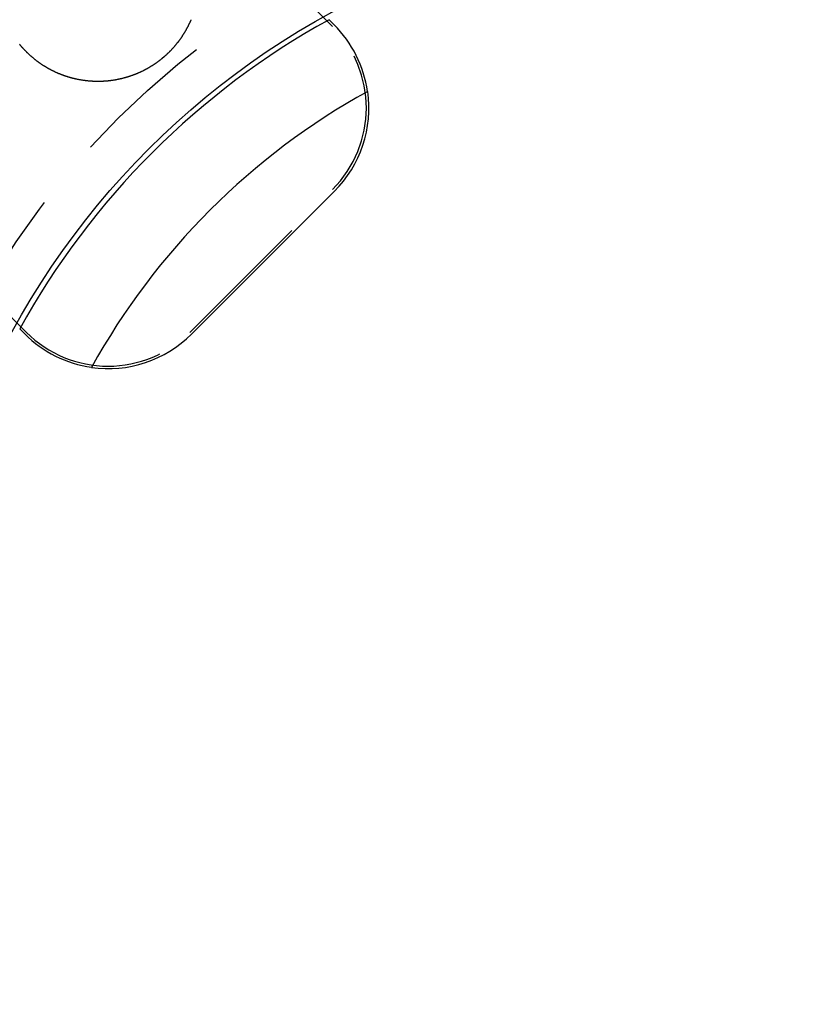
# Model space of a CAD drawing. Extents: x -49 to 49, y -149 to 61.
# Drawn here: x -24 to 4, y -110 to -76 of the extents above; entities that cross this region are included whole.
import ezdxf

# ---------------------------------------------------------------- set-up
doc = ezdxf.new("R2010")
doc.units = 0
doc.header["$LTSCALE"] = 20
doc.linetypes.add('VERDECKT', pattern=[0.375, 0.25, -0.125])
doc.layers.get('0').update_dxf_attribs({"linetype": 'CONTINUOUS'})
doc.layers.add('STEMPEL', color=3, linetype='CONTINUOUS')

# ---------------------------------------------------------------- blocks, each defined once
blk = doc.blocks.new('A$C1C37465E')
at = {"color": 1, "linetype": 'VERDECKT'}
for p, q in [((-13.081475, 23.688077), (-15.909903, 26.516504)), ((-18.031223, 13.081475), (-13.081475, 18.031223)), ((-26.516504, 15.909903), (-23.688077, 13.081475))]:
    blk.add_line(p, q, dxfattribs=at)
at = {"color": 3, "linetype": 'CONTINUOUS'}
for p, q in [((-13.203877, 23.921554), (-13.025938, 23.743615)), ((-17.969515, 13.019767), (-13.019767, 17.969515)), ((-23.743615, 13.025938), (-23.921554, 13.203877))]:
    blk.add_line(p, q, dxfattribs=at)
at = {"color": 3}
for points in [[(-19.0233, 22.5483, 0), (-19.0344, 22.5393, 0), (-19.0456, 22.5305, 0), (-19.0569, 22.5217, 0), (-19.0681, 22.5129, 0), (-19.0794, 22.5042, 0), (-19.0908, 22.4955, 0), (-19.1021, 22.4869, 0), (-19.1135, 22.4783, 0), (-19.125, 22.4698, 0), (-19.1364, 22.4613, 0), (-19.1479, 22.4529, 0), (-19.1595, 22.4445, 0), (-19.171, 22.4361, 0), (-19.1826, 22.4278, 0), (-19.1943, 22.4196, 0), (-19.2059, 22.4114, 0), (-19.2176, 22.4033, 0), (-19.2294, 22.3952, 0), (-19.2411, 22.3871, 0), (-19.2529, 22.3791, 0), (-19.2648, 22.3711, 0), (-19.2766, 22.3632, 0), (-19.2885, 22.3554, 0), (-19.3005, 22.3476, 0), (-19.3124, 22.3398, 0), (-19.3244, 22.3321, 0), (-19.3364, 22.3244, 0), (-19.3485, 22.3168, 0), (-19.3606, 22.3093, 0), (-19.3727, 22.3017, 0), (-19.3848, 22.2943, 0), (-19.397, 22.2869, 0), (-19.4092, 22.2795, 0), (-19.4214, 22.2722, 0), (-19.4337, 22.2649, 0), (-19.446, 22.2577, 0), (-19.4583, 22.2505, 0), (-19.4706, 22.2434, 0), (-19.483, 22.2363, 0), (-19.4954, 22.2293, 0), (-19.5079, 22.2223, 0), (-19.5203, 22.2154, 0), (-19.5328, 22.2086, 0), (-19.5454, 22.2017, 0), (-19.5579, 22.195, 0), (-19.5705, 22.1883, 0), (-19.5831, 22.1816, 0), (-19.5958, 22.175, 0), (-19.6084, 22.1684, 0), (-19.6211, 22.1619, 0), (-19.6338, 22.1555, 0), (-19.6466, 22.149, 0), (-19.6594, 22.1427, 0), (-19.6722, 22.1364, 0), (-19.685, 22.1301, 0), (-19.6979, 22.1239, 0), (-19.7107, 22.1178, 0), (-19.7236, 22.1117, 0), (-19.7366, 22.1056, 0), (-19.7495, 22.0996, 0), (-19.7625, 22.0937, 0), (-19.7756, 22.0878, 0), (-19.7886, 22.082, 0), (-19.8017, 22.0762, 0), (-19.8147, 22.0705, 0), (-19.8279, 22.0648, 0), (-19.841, 22.0592, 0), (-19.8541, 22.0536, 0), (-19.8673, 22.0481, 0), (-19.8805, 22.0426, 0), (-19.8937, 22.0372, 0), (-19.9069, 22.0319, 0), (-19.9202, 22.0266, 0), (-19.9335, 22.0213, 0), (-19.9468, 22.0162, 0), (-19.9601, 22.011, 0), (-19.9734, 22.006, 0), (-19.9868, 22.0009, 0), (-20.0001, 21.996, 0), (-20.0135, 21.9911, 0), (-20.0269, 21.9862, 0), (-20.0403, 21.9814, 0), (-20.0538, 21.9767, 0), (-20.0672, 21.972, 0), (-20.0807, 21.9673, 0), (-20.0942, 21.9628, 0), (-20.1077, 21.9582, 0), (-20.1213, 21.9538, 0), (-20.1348, 21.9493, 0), (-20.1484, 21.945, 0), (-20.162, 21.9407, 0), (-20.1756, 21.9364, 0), (-20.1892, 21.9322, 0), (-20.2028, 21.9281, 0), (-20.2165, 21.924, 0), (-20.2301, 21.92, 0), (-20.2438, 21.916, 0), (-20.2575, 21.9121, 0), (-20.2712, 21.9083, 0), (-20.285, 21.9045, 0), (-20.2987, 21.9007, 0), (-20.3125, 21.897, 0), (-20.3262, 21.8934, 0), (-20.34, 21.8898, 0), (-20.3538, 21.8863, 0), (-20.3676, 21.8828, 0), (-20.3815, 21.8794, 0), (-20.3953, 21.8761, 0), (-20.4092, 21.8728, 0), (-20.423, 21.8695, 0), (-20.4369, 21.8664, 0), (-20.4508, 21.8632, 0), (-20.4647, 21.8602, 0), (-20.4787, 21.8572, 0), (-20.4926, 21.8542, 0), (-20.5066, 21.8513, 0), (-20.5205, 21.8485, 0), (-20.5345, 21.8457, 0), (-20.5485, 21.8429, 0), (-20.5625, 21.8403, 0), (-20.5765, 21.8376, 0), (-20.5905, 21.8351, 0), (-20.6046, 21.8326, 0), (-20.6186, 21.8301, 0), (-20.6327, 21.8277, 0), (-20.6467, 21.8254, 0), (-20.6608, 21.8231, 0), (-20.6749, 21.8209, 0), (-20.689, 21.8188, 0), (-20.7031, 21.8167, 0), (-20.7172, 21.8146, 0), (-20.7313, 21.8126, 0), (-20.7455, 21.8107, 0), (-20.7596, 21.8088, 0), (-20.7738, 21.807, 0), (-20.788, 21.8052, 0), (-20.8021, 21.8035, 0), (-20.8163, 21.8019, 0), (-20.8305, 21.8003, 0), (-20.8447, 21.7988, 0), (-20.8589, 21.7973, 0), (-20.8731, 21.7959, 0), (-20.8874, 21.7946, 0), (-20.9016, 21.7933, 0), (-20.9158, 21.792, 0), (-20.93, 21.7908, 0), (-20.9443, 21.7897, 0), (-20.9585, 21.7887, 0), (-20.9728, 21.7877, 0), (-20.987, 21.7867, 0), (-21.0012, 21.7858, 0), (-21.0155, 21.785, 0), (-21.0297, 21.7842, 0), (-21.044, 21.7835, 0), (-21.0582, 21.7828, 0), (-21.0725, 21.7822, 0), (-21.0867, 21.7817, 0), (-21.101, 21.7812, 0), (-21.1152, 21.7808, 0), (-21.1295, 21.7804, 0), (-21.1437, 21.7801, 0), (-21.158, 21.7799, 0), (-21.1722, 21.7797, 0), (-21.1865, 21.7796, 0), (-21.2007, 21.7795, 0), (-21.215, 21.7795, 0), (-21.2292, 21.7795, 0), (-21.2434, 21.7796, 0), (-21.2577, 21.7798, 0), (-21.2719, 21.78, 0), (-21.2862, 21.7803, 0), (-21.3004, 21.7806, 0), (-21.3147, 21.781, 0), (-21.3289, 21.7814, 0), (-21.3431, 21.7819, 0), (-21.3573, 21.7825, 0), (-21.3716, 21.7831, 0), (-21.3858, 21.7838, 0), (-21.4, 21.7845, 0), (-21.4142, 21.7853, 0), (-21.4285, 21.7862, 0), (-21.4427, 21.7871, 0), (-21.4569, 21.788, 0), (-21.4711, 21.7891, 0), (-21.4853, 21.7902, 0), (-21.4995, 21.7913, 0), (-21.5137, 21.7925, 0), (-21.5278, 21.7937, 0), (-21.542, 21.7951, 0), (-21.5562, 21.7964, 0), (-21.5704, 21.7979, 0), (-21.5845, 21.7994, 0), (-21.5987, 21.8009, 0), (-21.6129, 21.8025, 0), (-21.627, 21.8042, 0), (-21.6411, 21.8059, 0), (-21.6553, 21.8077, 0), (-21.6694, 21.8095, 0), (-21.6835, 21.8114, 0), (-21.6976, 21.8133, 0), (-21.7118, 21.8153, 0), (-21.7259, 21.8174, 0), (-21.7399, 21.8195, 0), (-21.754, 21.8217, 0), (-21.7681, 21.8239, 0), (-21.7822, 21.8262, 0), (-21.7962, 21.8286, 0), (-21.8103, 21.831, 0), (-21.8243, 21.8335, 0), (-21.8384, 21.836, 0), (-21.8524, 21.8386, 0), (-21.8664, 21.8412, 0), (-21.8804, 21.8439, 0), (-21.8944, 21.8466, 0), (-21.9084, 21.8495, 0), (-21.9224, 21.8523, 0), (-21.9364, 21.8553, 0), (-21.9504, 21.8582, 0), (-21.9643, 21.8613, 0), (-21.9782, 21.8644, 0), (-21.9922, 21.8675, 0), (-22.0061, 21.8707, 0), (-22.02, 21.874, 0), (-22.0339, 21.8773, 0), (-22.0477, 21.8807, 0), (-22.0616, 21.8841, 0), (-22.0754, 21.8876, 0), (-22.0892, 21.8912, 0), (-22.103, 21.8948, 0), (-22.1168, 21.8984, 0), (-22.1306, 21.9022, 0), (-22.1443, 21.9059, 0), (-22.1581, 21.9098, 0), (-22.1718, 21.9136, 0), (-22.1855, 21.9176, 0), (-22.1992, 21.9216, 0), (-22.2128, 21.9256, 0), (-22.2265, 21.9297, 0), (-22.2401, 21.9339, 0), (-22.2537, 21.9381, 0), (-22.2673, 21.9424, 0), (-22.2809, 21.9467, 0), (-22.2944, 21.9511, 0), (-22.308, 21.9555, 0), (-22.3215, 21.96, 0), (-22.335, 21.9645, 0), (-22.3485, 21.9691, 0), (-22.3619, 21.9738, 0), (-22.3753, 21.9785, 0), (-22.3888, 21.9832, 0), (-22.4022, 21.988, 0), (-22.4155, 21.9929, 0), (-22.4289, 21.9978, 0), (-22.4422, 22.0028, 0), (-22.4556, 22.0078, 0), (-22.4688, 22.0129, 0), (-22.4821, 22.0181, 0), (-22.4954, 22.0233, 0), (-22.5086, 22.0285, 0), (-22.5218, 22.0338, 0), (-22.535, 22.0392, 0), (-22.5482, 22.0446, 0), (-22.5613, 22.05, 0), (-22.5744, 22.0555, 0), (-22.5875, 22.0611, 0), (-22.6006, 22.0667, 0), (-22.6137, 22.0724, 0), (-22.6267, 22.0781, 0), (-22.6397, 22.0839, 0), (-22.6527, 22.0897, 0), (-22.6657, 22.0956, 0), (-22.6786, 22.1016, 0), (-22.6915, 22.1076, 0), (-22.7044, 22.1136, 0), (-22.7173, 22.1197, 0), (-22.7301, 22.1259, 0), (-22.743, 22.1321, 0), (-22.7558, 22.1383, 0), (-22.7685, 22.1446, 0), (-22.7813, 22.151, 0), (-22.794, 22.1574, 0), (-22.8067, 22.1639, 0), (-22.8194, 22.1704, 0), (-22.832, 22.177, 0), (-22.8446, 22.1836, 0), (-22.8572, 22.1903, 0), (-22.8698, 22.197, 0), (-22.8823, 22.2038, 0), (-22.8949, 22.2106, 0), (-22.9073, 22.2175, 0), (-22.9198, 22.2244, 0), (-22.9322, 22.2314, 0), (-22.9447, 22.2384, 0), (-22.957, 22.2455, 0), (-22.9694, 22.2527, 0), (-22.9817, 22.2598, 0), (-22.994, 22.2671, 0), (-23.0062, 22.2744, 0), (-23.0185, 22.2817, 0), (-23.0307, 22.2891, 0), (-23.0428, 22.2965, 0), (-23.055, 22.304, 0), (-23.0671, 22.3115, 0), (-23.0791, 22.3191, 0), (-23.0912, 22.3267, 0), (-23.1032, 22.3344, 0), (-23.1152, 22.3421, 0), (-23.1271, 22.3499, 0), (-23.139, 22.3577, 0), (-23.1509, 22.3656, 0), (-23.1627, 22.3735, 0), (-23.1746, 22.3815, 0), (-23.1863, 22.3895, 0), (-23.1981, 22.3976, 0), (-23.2098, 22.4057, 0), (-23.2215, 22.4138, 0), (-23.2331, 22.422, 0), (-23.2448, 22.4303, 0), (-23.2563, 22.4386, 0), (-23.2679, 22.4469, 0), (-23.2794, 22.4553, 0), (-23.2909, 22.4638, 0), (-23.3023, 22.4722, 0), (-23.3137, 22.4808, 0), (-23.3251, 22.4894, 0), (-23.3365, 22.498, 0), (-23.3478, 22.5067, 0), (-23.359, 22.5154, 0), (-23.3703, 22.5241, 0), (-23.3815, 22.533, 0), (-23.3926, 22.5418, 0), (-23.4038, 22.5507, 0), (-23.4149, 22.5597, 0), (-23.4259, 22.5686, 0), (-23.4369, 22.5777, 0), (-23.4479, 22.5868, 0), (-23.4588, 22.5959, 0), (-23.4697, 22.605, 0), (-23.4806, 22.6143, 0), (-23.4914, 22.6235, 0), (-23.5022, 22.6328, 0), (-23.513, 22.6421, 0), (-23.5237, 22.6515, 0), (-23.5344, 22.661, 0), (-23.545, 22.6704, 0), (-23.5556, 22.6799, 0), (-23.5662, 22.6895, 0), (-23.5767, 22.6991, 0), (-23.5872, 22.7087, 0), (-23.5976, 22.7184, 0), (-23.608, 22.7282, 0), (-23.6184, 22.7379, 0), (-23.6287, 22.7477, 0), (-23.639, 22.7576, 0), (-23.6492, 22.7675, 0), (-23.6594, 22.7774, 0), (-23.6696, 22.7874, 0), (-23.6797, 22.7974, 0), (-23.6898, 22.8075, 0), (-23.6998, 22.8176, 0), (-23.7098, 22.8277, 0), (-23.7197, 22.8379, 0), (-23.7296, 22.8481, 0), (-23.7395, 22.8584, 0), (-23.7493, 22.8687, 0), (-23.7591, 22.879, 0), (-23.7688, 22.8894, 0), (-23.7785, 22.8998, 0), (-23.7882, 22.9103, 0), (-23.7978, 22.9208, 0), (-23.8074, 22.9313, 0), (-23.8169, 22.9419, 0), (-23.8264, 22.9525, 0), (-23.8358, 22.9631, 0), (-23.8452, 22.9738, 0), (-23.8546, 22.9845, 0), (-23.8639, 22.9953, 0), (-23.8731, 23.0061, 0), (-23.8824, 23.0169, 0), (-23.8915, 23.0278, 0), (-23.9007, 23.0387, 0), (-23.9098, 23.0497, 0), (-23.9188, 23.0606, 0), (-23.9278, 23.0717, 0)], [(-17.986, 23.9218, 0), (-17.9916, 23.9087, 0), (-17.9972, 23.8956, 0), (-18.0028, 23.8825, 0), (-18.0086, 23.8695, 0), (-18.0143, 23.8565, 0), (-18.0202, 23.8434, 0), (-18.026, 23.8305, 0), (-18.032, 23.8175, 0), (-18.0379, 23.8045, 0), (-18.044, 23.7916, 0), (-18.0501, 23.7787, 0), (-18.0562, 23.7658, 0), (-18.0624, 23.753, 0), (-18.0687, 23.7402, 0), (-18.075, 23.7273, 0), (-18.0813, 23.7146, 0), (-18.0877, 23.7018, 0), (-18.0942, 23.6891, 0), (-18.1007, 23.6764, 0), (-18.1073, 23.6637, 0), (-18.1139, 23.651, 0), (-18.1206, 23.6384, 0), (-18.1273, 23.6258, 0), (-18.1341, 23.6132, 0), (-18.1409, 23.6007, 0), (-18.1478, 23.5882, 0), (-18.1547, 23.5757, 0), (-18.1617, 23.5632, 0), (-18.1687, 23.5508, 0), (-18.1757, 23.5384, 0), (-18.1829, 23.5261, 0), (-18.19, 23.5137, 0), (-18.1973, 23.5015, 0), (-18.2045, 23.4892, 0), (-18.2118, 23.477, 0), (-18.2192, 23.4648, 0), (-18.2266, 23.4526, 0), (-18.2341, 23.4405, 0), (-18.2416, 23.4283, 0), (-18.2491, 23.4163, 0), (-18.2567, 23.4042, 0), (-18.2644, 23.3922, 0), (-18.2721, 23.3802, 0), (-18.2798, 23.3683, 0), (-18.2876, 23.3564, 0), (-18.2955, 23.3445, 0), (-18.3034, 23.3327, 0), (-18.3113, 23.3209, 0), (-18.3193, 23.3091, 0), (-18.3273, 23.2973, 0), (-18.3354, 23.2856, 0), (-18.3436, 23.274, 0), (-18.3517, 23.2623, 0), (-18.36, 23.2507, 0), (-18.3682, 23.2391, 0), (-18.3765, 23.2276, 0), (-18.3849, 23.2161, 0), (-18.3933, 23.2046, 0), (-18.4018, 23.1932, 0), (-18.4103, 23.1818, 0), (-18.4188, 23.1704, 0), (-18.4274, 23.1591, 0), (-18.436, 23.1478, 0), (-18.4447, 23.1365, 0), (-18.4535, 23.1253, 0), (-18.4622, 23.1141, 0), (-18.4711, 23.1029, 0), (-18.4799, 23.0918, 0), (-18.4888, 23.0807, 0), (-18.4978, 23.0697, 0), (-18.5068, 23.0587, 0), (-18.5158, 23.0477, 0), (-18.5249, 23.0368, 0), (-18.5341, 23.0259, 0), (-18.5432, 23.015, 0), (-18.5525, 23.0042, 0), (-18.5617, 22.9934, 0), (-18.571, 22.9827, 0), (-18.5804, 22.9719, 0), (-18.5898, 22.9613, 0), (-18.5992, 22.9506, 0), (-18.6087, 22.94, 0), (-18.6183, 22.9295, 0), (-18.6278, 22.9189, 0), (-18.6374, 22.9085, 0), (-18.6471, 22.898, 0), (-18.6568, 22.8876, 0), (-18.6666, 22.8772, 0), (-18.6763, 22.8669, 0), (-18.6862, 22.8566, 0), (-18.696, 22.8464, 0), (-18.706, 22.8361, 0), (-18.7159, 22.826, 0), (-18.7259, 22.8158, 0), (-18.736, 22.8057, 0), (-18.7461, 22.7957, 0), (-18.7562, 22.7857, 0), (-18.7664, 22.7757, 0), (-18.7766, 22.7658, 0), (-18.7868, 22.7559, 0), (-18.7971, 22.746, 0), (-18.8075, 22.7362, 0), (-18.8178, 22.7264, 0), (-18.8283, 22.7167, 0), (-18.8387, 22.707, 0), (-18.8492, 22.6974, 0), (-18.8598, 22.6877, 0), (-18.8703, 22.6782, 0), (-18.881, 22.6687, 0), (-18.8916, 22.6592, 0), (-18.9023, 22.6497, 0)], [(-18.9023, 22.6497, 0), (-18.903, 22.6492, 0), (-18.9036, 22.6486, 0), (-18.9042, 22.6481, 0), (-18.9048, 22.6476, 0), (-18.9054, 22.647, 0), (-18.9061, 22.6465, 0), (-18.9067, 22.6459, 0), (-18.9073, 22.6454, 0), (-18.9079, 22.6448, 0), (-18.9086, 22.6443, 0), (-18.9092, 22.6437, 0), (-18.9098, 22.6432, 0), (-18.9104, 22.6427, 0), (-18.911, 22.6421, 0), (-18.9117, 22.6416, 0), (-18.9123, 22.641, 0), (-18.9129, 22.6405, 0), (-18.9135, 22.6399, 0), (-18.9142, 22.6394, 0), (-18.9148, 22.6388, 0), (-18.9154, 22.6383, 0), (-18.916, 22.6378, 0), (-18.9167, 22.6372, 0), (-18.9173, 22.6367, 0), (-18.9179, 22.6361, 0), (-18.9185, 22.6356, 0), (-18.9192, 22.635, 0), (-18.9198, 22.6345, 0), (-18.9204, 22.634, 0), (-18.921, 22.6334, 0), (-18.9217, 22.6329, 0), (-18.9223, 22.6323, 0), (-18.9229, 22.6318, 0), (-18.9235, 22.6313, 0), (-18.9242, 22.6307, 0), (-18.9248, 22.6302, 0), (-18.9254, 22.6296, 0), (-18.926, 22.6291, 0), (-18.9267, 22.6286, 0), (-18.9273, 22.628, 0), (-18.9279, 22.6275, 0), (-18.9286, 22.6269, 0), (-18.9292, 22.6264, 0), (-18.9298, 22.6259, 0), (-18.9304, 22.6253, 0), (-18.9311, 22.6248, 0), (-18.9317, 22.6242, 0), (-18.9323, 22.6237, 0), (-18.9329, 22.6232, 0), (-18.9336, 22.6226, 0), (-18.9342, 22.6221, 0), (-18.9348, 22.6215, 0), (-18.9355, 22.621, 0), (-18.9361, 22.6205, 0), (-18.9367, 22.6199, 0), (-18.9373, 22.6194, 0), (-18.938, 22.6189, 0), (-18.9386, 22.6183, 0), (-18.9392, 22.6178, 0), (-18.9399, 22.6172, 0), (-18.9405, 22.6167, 0), (-18.9411, 22.6162, 0), (-18.9417, 22.6156, 0), (-18.9424, 22.6151, 0), (-18.943, 22.6146, 0), (-18.9436, 22.614, 0), (-18.9443, 22.6135, 0), (-18.9449, 22.613, 0), (-18.9455, 22.6124, 0), (-18.9462, 22.6119, 0), (-18.9468, 22.6114, 0), (-18.9474, 22.6108, 0), (-18.948, 22.6103, 0), (-18.9487, 22.6097, 0), (-18.9493, 22.6092, 0), (-18.9499, 22.6087, 0), (-18.9506, 22.6081, 0), (-18.9512, 22.6076, 0), (-18.9518, 22.6071, 0), (-18.9525, 22.6065, 0), (-18.9531, 22.606, 0), (-18.9537, 22.6055, 0), (-18.9544, 22.6049, 0), (-18.955, 22.6044, 0), (-18.9556, 22.6039, 0), (-18.9563, 22.6033, 0), (-18.9569, 22.6028, 0), (-18.9575, 22.6023, 0), (-18.9582, 22.6017, 0), (-18.9588, 22.6012, 0), (-18.9594, 22.6007, 0), (-18.96, 22.6001, 0), (-18.9607, 22.5996, 0), (-18.9613, 22.5991, 0), (-18.9619, 22.5986, 0), (-18.9626, 22.598, 0), (-18.9632, 22.5975, 0), (-18.9638, 22.597, 0), (-18.9645, 22.5964, 0), (-18.9651, 22.5959, 0), (-18.9657, 22.5954, 0), (-18.9664, 22.5948, 0), (-18.967, 22.5943, 0), (-18.9677, 22.5938, 0), (-18.9683, 22.5932, 0), (-18.9689, 22.5927, 0), (-18.9696, 22.5922, 0), (-18.9702, 22.5917, 0), (-18.9708, 22.5911, 0), (-18.9715, 22.5906, 0), (-18.9721, 22.5901, 0), (-18.9727, 22.5895, 0), (-18.9734, 22.589, 0), (-18.974, 22.5885, 0), (-18.9746, 22.588, 0), (-18.9753, 22.5874, 0), (-18.9759, 22.5869, 0), (-18.9765, 22.5864, 0), (-18.9772, 22.5858, 0), (-18.9778, 22.5853, 0), (-18.9785, 22.5848, 0), (-18.9791, 22.5843, 0), (-18.9797, 22.5837, 0), (-18.9804, 22.5832, 0), (-18.981, 22.5827, 0), (-18.9816, 22.5822, 0), (-18.9823, 22.5816, 0), (-18.9829, 22.5811, 0), (-18.9835, 22.5806, 0), (-18.9842, 22.58, 0), (-18.9848, 22.5795, 0), (-18.9855, 22.579, 0), (-18.9861, 22.5785, 0), (-18.9867, 22.5779, 0), (-18.9874, 22.5774, 0), (-18.988, 22.5769, 0), (-18.9886, 22.5764, 0), (-18.9893, 22.5758, 0), (-18.9899, 22.5753, 0), (-18.9906, 22.5748, 0), (-18.9912, 22.5743, 0), (-18.9918, 22.5737, 0), (-18.9925, 22.5732, 0), (-18.9931, 22.5727, 0), (-18.9938, 22.5722, 0), (-18.9944, 22.5717, 0), (-18.995, 22.5711, 0), (-18.9957, 22.5706, 0), (-18.9963, 22.5701, 0), (-18.997, 22.5696, 0), (-18.9976, 22.569, 0), (-18.9982, 22.5685, 0), (-18.9989, 22.568, 0), (-18.9995, 22.5675, 0), (-19.0002, 22.5669, 0), (-19.0008, 22.5664, 0), (-19.0014, 22.5659, 0), (-19.0021, 22.5654, 0), (-19.0027, 22.5649, 0), (-19.0034, 22.5643, 0), (-19.004, 22.5638, 0), (-19.0046, 22.5633, 0), (-19.0053, 22.5628, 0), (-19.0059, 22.5623, 0), (-19.0066, 22.5617, 0), (-19.0072, 22.5612, 0), (-19.0078, 22.5607, 0), (-19.0085, 22.5602, 0), (-19.0091, 22.5597, 0), (-19.0098, 22.5591, 0), (-19.0104, 22.5586, 0), (-19.0111, 22.5581, 0), (-19.0117, 22.5576, 0), (-19.0123, 22.5571, 0), (-19.013, 22.5565, 0), (-19.0136, 22.556, 0), (-19.0143, 22.5555, 0), (-19.0149, 22.555, 0), (-19.0156, 22.5545, 0), (-19.0162, 22.5539, 0), (-19.0168, 22.5534, 0), (-19.0175, 22.5529, 0), (-19.0181, 22.5524, 0), (-19.0188, 22.5519, 0), (-19.0194, 22.5514, 0), (-19.0201, 22.5508, 0), (-19.0207, 22.5503, 0), (-19.0213, 22.5498, 0), (-19.022, 22.5493, 0), (-19.0226, 22.5488, 0), (-19.0233, 22.5483, 0)]]:
    blk.add_polyline3d(points, dxfattribs=at)
at = {"color": 3, "linetype": 'CONTINUOUS'}
for radius in [49, 27.5]:
    blk.add_circle((0, 0), radius, dxfattribs=at)
at = {"color": 1, "linetype": 'VERDECKT'}
blk.add_circle((0, 0), 29, dxfattribs=at)
at = {"color": 3, "linetype": 'CONTINUOUS'}
for centre, radius, start, end in [((0, 0), 27.323673, 118.8971913, 151.1028087), ((-15.909903, 20.85965), 4.078542, 8.0614237, 45), ((0, 0), 24.5, 118.961654, 151.038346), ((-15.909903, 20.85965), 4.087269, 315, 8.1081586), ((-20.85965, 15.909903), 4.078542, 225, 261.9385763), ((-20.85965, 15.909903), 4.087269, 261.8918414, 315)]:
    blk.add_arc(centre, radius, start, end, dxfattribs=at)
at = {"color": 1, "linetype": 'VERDECKT'}
for centre, radius, start, end in [((-15.909903, 20.85965), 4, 315, 45), ((0, 0), 37.5, 157.6198649, 22.3801351), ((0, 0), 37.412731, 157.6198649, 22.3801351), ((-20.85965, 15.909903), 4, 225, 315)]:
    blk.add_arc(centre, radius, start, end, dxfattribs=at)

msp = doc.modelspace()

# ---------------------------------------------------------------- block references
at = {"layer": 'STEMPEL'}
msp.add_blockref('A$C1C37465E', (0, -100), dxfattribs=at)

doc.saveas('drawing.dxf')
